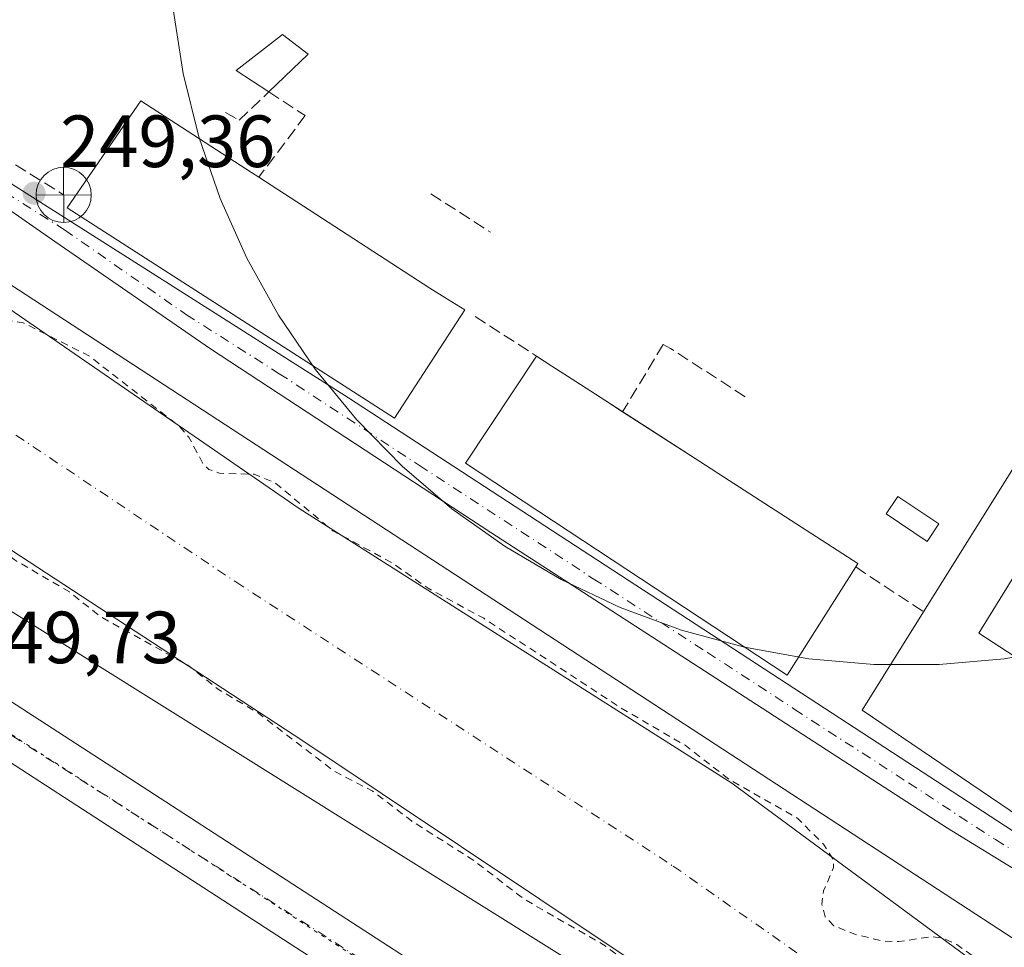
# Model space of a CAD drawing. Units: metres. Extents: x 619012 to 622514, y 4650785 to 4653157.
# Drawn here: x 619315 to 619448, y 4652821 to 4652946 of the extents above; entities that cross this region are included whole.
import ezdxf

# ---------------------------------------------------------------- set-up
doc = ezdxf.new("R2010")
doc.units = ezdxf.units.M
doc.header["$MEASUREMENT"] = 0
for name, pattern in [('DGN Style 2', [1.6480167562047852, 0.988810053722871, -0.6592067024819142]), ('DGN Style 3', [2.307223458686699, 1.648016756204785, -0.6592067024819142]), ('DGN Style 4', [2.6384748266838614, 1.318413404963828, -0.6592067024819142, 0.001648016756204785, -0.6592067024819142]), ('DGN Style 5', [1.1536117293433497, 0.4944050268614355, -0.6592067024819142])]:
    doc.linetypes.add(name, pattern=pattern)
for name, color, linetype, lineweight in [('Carretera de calzada única Cxs', 7, 'Continuous', 13), ('Carretera de calzada única eje', 7, 'DGN Style 4', 0), ('Corriente artificial Cxs', 4, 'Continuous', 13), ('Corriente artificial eje', 142, 'DGN Style 4', 0), ('Corriente artificial lineal', 4, 'DGN Style 3', 13), ('Curva de nivel auxiliar', 30, 'DGN Style 2', 0), ('Edificación Cxs', 1, 'Continuous', 13), ('Edificación ligera', 1, 'Continuous', 0), ('Edificación ligera Cxs', 1, 'Continuous', 0), ('Espacio natural protegido', 121, 'Continuous', 13), ('Espacio natural protegido CxS', 121, 'Continuous', 0), ('Huerta CxS', 92, 'Continuous', 0), ('Muro lineal', 1, 'DGN Style 3', 13), ('Núcleo urbano CxS', 7, 'Continuous', 0), ('Pista no pavimentada Cxs', 111, 'Continuous', 0), ('Pista no pavimentada eje', 91, 'DGN Style 4', 0), ('Punto de cota en terreno', 7, 'Continuous', 0), ('Punto fluvial desagüe desconocido', 7, 'Continuous', 0), ('Rótulo de punto de cota en terreno', 7, 'Continuous', 0), ('Suelo desnudo CxS', 253, 'Continuous', 0), ('Vegetación y arbolados urbanos CxS', 151, 'Continuous', 0), ('Vía pecuaria eje', 92, 'DGN Style 5', 0)]:
    doc.layers.add(name, color=color, linetype=linetype, lineweight=lineweight)
doc.styles.add('Style-Arial', font='txt')

# ---------------------------------------------------------------- blocks, each defined once
blk = doc.blocks.new('5PFDES')
at = {"layer": 'Punto fluvial desagüe desconocido', "color": 142, "linetype": 'Continuous', "lineweight": 13}
for p, q in [((-0.002, 0.374), (0.001, -0.375)), ((-0.375, -0.002), (0.374, 0.001))]:
    blk.add_line(p, q, dxfattribs=at)
blk.add_circle((-0.0002529909610748291, -0.0002529909610748291), 0.3742529911326177, dxfattribs=at)
blk = doc.blocks.new('5PATER')
at = {"layer": 'Huerta CxS', "linetype": 'Continuous', "lineweight": 0}
h = blk.add_hatch(color=51, dxfattribs=at)
edge = h.paths.add_edge_path()
edge.add_ellipse((0, 0), major_axis=(-0.1095731443231308, -0.1110710700762829), ratio=0.9994222409660322, start_angle=0, end_angle=360)

msp = doc.modelspace()

# ---------------------------------------------------------------- linework, layer by layer
at = {"layer": 'Carretera de calzada única Cxs', "color": 7, "linetype": 'Continuous', "lineweight": 13}
for points in [[(619012.3811999997, 4653049.9275, 249.6157999999996), (619052.0401, 4653023.970100001, 249.7596999999951), (619077.0900999998, 4653007.220100001, 250.9141999999993), (619105.1901000004, 4652988.5801, 249.7716999999975), (619173.8902000004, 4652944.690099999, 249.7430000000022), (619217.5601000005, 4652916.4301, 250.1037999999971), (619409.8101000005, 4652791.770099999, 249.5060999999987), (619447.6207999998, 4652767.319700001, 249.5470999999961)], [(619444.1606000002, 4652761.238100001, 249.7286000000022), (619406.0201000003, 4652785.9101, 251.2360999999946), (619213.7600999996, 4652910.5701, 252.2560999999987), (619170.1101000002, 4652938.8201, 249.7216000000044), (619101.3800999997, 4652982.7301, 249.7945000000036), (619073.2301000003, 4653001.390100001, 249.6285000000062), (619048.1001000004, 4653017.950099999, 249.6925000000047), (619012.5269999999, 4653041.2369, 249.767399999997)]]:
    msp.add_polyline3d(points, dxfattribs=at)
msp.add_polyline3d([(619447.6207999998, 4652767.319700001, 249.5470999999961), (619446.1053999999, 4652764.7566, 249.570200000002), (619444.1606000002, 4652761.238100001, 249.7286000000022), (619406.0201000003, 4652785.9101, 251.2360999999946), (619213.7600999996, 4652910.5701, 252.2560999999987), (619170.1101000002, 4652938.8201, 249.7216000000044), (619101.3800999997, 4652982.7301, 249.7945000000036), (619073.2301000003, 4653001.390100001, 249.6285000000062), (619048.1001000004, 4653017.950099999, 249.6925000000047), (619012.5269999999, 4653041.2369, 249.767399999997), (619012.3812999995, 4653049.927400001, 249.6157999999996), (619052.0401, 4653023.970100001, 249.7596999999951), (619077.0900999998, 4653007.220100001, 250.9141999999993), (619105.1901000004, 4652988.5801, 249.7716999999975), (619173.8902000004, 4652944.690099999, 249.7430000000022), (619217.5601000005, 4652916.4301, 250.1037999999971), (619409.8101000005, 4652791.770099999, 249.5060999999987)], close=True, dxfattribs=at)
at = {"layer": 'Carretera de calzada única eje', "color": 7, "linetype": 'DGN Style 4', "lineweight": 0}
msp.add_polyline3d([(619012.4572999999, 4653045.395099999, 249.8525999999983), (619015.3601000002, 4653043.440099999, 249.8657999999996), (619126.4001000002, 4652970.9001, 249.7880000000005), (619247.1300999997, 4652892.190099999, 249.928700000004), (619446.1053999999, 4652764.7566, 249.570200000002)], dxfattribs=at)
at = {"layer": 'Corriente artificial Cxs', "color": 4, "linetype": 'Continuous', "lineweight": 13}
for points in [[(619012.2100999998, 4653098.300600001, 249.179999999993), (619039.5401, 4653081.460100001, 248.9400000000023), (619071.7901, 4653062.600099999, 249.2029000000039), (619097.7001, 4653044.700099999, 248.7770000000019), (619141.3201000001, 4653016.470100001, 248.6171999999933), (619184.9600999998, 4652988.7301, 248.375199999995), (619219.9401000004, 4652967.110099999, 249.0574000000051), (619261.5301000001, 4652942.3301, 249.0871999999945), (619302.7600999996, 4652914.6801, 248.5065999999933), (619352.8701, 4652880.1801, 248.2467000000034), (619411.5201000003, 4652842.9301, 248.3549999999959), (619446.3400999998, 4652817.220100001, 248.0696999999927), (619507.5500999996, 4652777.700099999, 247.6275000000023), (619569.2600999996, 4652738.880100001, 248.2651999999944), (619588.0601000005, 4652727.476199999, 248.3760000000038)], [(619576.8095000006, 4652709.0943, 247.982600000003), (619576.3601000002, 4652709.890100001, 247.8132999999943), (619569.4901000002, 4652711.970100001, 247.6784000000043), (619543.8000999996, 4652725.520099999, 247.7979999999953), (619491.3501000004, 4652761.3201, 247.2595000000001), (619437.9801000003, 4652792.350099999, 247.8059000000067), (619396.2600999996, 4652820.0101, 247.8274999999994), (619353.3800999997, 4652848.690099999, 247.7026999999944), (619311.4200999998, 4652876.130100001, 247.9383999999991), (619275.7701000003, 4652898.9801, 247.8424999999988), (619209.2001, 4652942.8101, 247.678700000004), (619161.7701000003, 4652972.1501, 247.7387000000017), (619115.3400999998, 4653002.170100001, 247.3147999999928), (619076.3800999997, 4653024.520099999, 247.804999999993), (619015.8601000002, 4653058.420100001, 248.8019000000059), (619012.2001, 4653060.920100001, 248.4673000000039), (619012.1968, 4653060.9224, 248.4671999999992)], [(619491.3501000004, 4652761.3201, 247.2595000000001), (619437.9801000003, 4652792.350099999, 247.8059000000067), (619396.2600999996, 4652820.0101, 247.8274999999994), (619353.3800999997, 4652848.690099999, 247.7026999999944), (619311.4200999998, 4652876.130100001, 247.9383999999991), (619275.7701000003, 4652898.9801, 247.8424999999988), (619209.2001, 4652942.8101, 247.678700000004), (619161.7701000003, 4652972.1501, 247.7387000000017)], [(619219.9401000004, 4652967.110099999, 249.0574000000051), (619261.5301000001, 4652942.3301, 249.0871999999945), (619302.7600999996, 4652914.6801, 248.5065999999933), (619352.8701, 4652880.1801, 248.2467000000034), (619411.5201000003, 4652842.9301, 248.3549999999959), (619446.3400999998, 4652817.220100001, 248.0696999999927), (619507.5500999996, 4652777.700099999, 247.6275000000023)]]:
    msp.add_polyline3d(points, dxfattribs=at)
at = {"layer": 'Corriente artificial eje', "color": 142, "linetype": 'DGN Style 4', "lineweight": 0}
msp.add_polyline3d([(619011.8523000004, 4653081.460200001, 246.6552999999985), (619014.1815999999, 4653079.9091, 246.5696000000025), (619016.6151999999, 4653078.184699999, 246.4793000000063), (619019.4090999998, 4653075.8826, 246.5256999999983), (619023.0733000003, 4653072.962900001, 246.4890000000014), (619026.4305999996, 4653070.7797, 246.4222000000009), (619066.6754000002, 4653047.643400001, 246.5660999999964), (619077.7221999997, 4653040.4705, 246.5120000000024), (619117.8816999998, 4653016.0101, 246.4018999999971), (619172.0290000001, 4652981.3004, 246.6546999999992), (619218.3395999996, 4652952.6842, 246.3061000000016), (619252.2573999995, 4652931.387800001, 246.5644999999931), (619291.7589999996, 4652905.3189, 246.5785000000033), (619344.2933, 4652870.2271, 246.4199999999983), (619403.5531000001, 4652831.699300001, 246.3877000000066), (619438.2270000001, 4652807.437700001, 246.5418999999966), (619445.7143000001, 4652802.512700001, 246.4587000000029), (619470.4825999998, 4652787.2368, 246.4343999999983), (619481.4386, 4652780.707900001, 246.3923000000068), (619494.7643999998, 4652772.4955, 246.5840999999928), (619549.7664999999, 4652736.622500001, 246.4885999999969), (619568.9962999999, 4652725.306299999, 246.3798999999999), (619573.3819000004, 4652723.181100001, 246.3077000000048), (619582.6749999998, 4652718.677800001, 247.1147999999957)], dxfattribs=at)
at = {"layer": 'Corriente artificial lineal', "color": 4, "linetype": 'DGN Style 3', "lineweight": 13}
msp.add_polyline3d([(619227.6300999997, 4652982.270099999, 250.0139999999956), (619240.0401, 4652974.9801, 249.2568000000028), (619277.3101000005, 4652950.050100001, 249.5415999999968), (619320.9801000003, 4652922.690099999, 249.4100000000035)], dxfattribs=at)
at = {"layer": 'Curva de nivel auxiliar', "color": 30, "linetype": 'DGN Style 2', "lineweight": 0, "elevation": 247.5, "flags": 128}
for points in [[(619011.5897000004, 4653097.1182), (619013.8899999997, 4653095.790100001), (619018.0099999999, 4653092.8201), (619026.1600000003, 4653088.0601), (619032.0499999998, 4653083.970100001), (619041.6100000005, 4653078.600099999), (619045.8700000001, 4653075.520099999), (619049.5, 4653073.5601), (619058.0300000003, 4653067.960100001), (619063.8200000003, 4653064.6601), (619067.7400000002, 4653061.6601), (619070.9699999997, 4653059.970100001), (619075.6500000004, 4653056.8301), (619087.4000000004, 4653049.780099999), (619093.6299999999, 4653046.380100001), (619098.2000000002, 4653043.100099999), (619105.1200000001, 4653039.100099999), (619116.0499999998, 4653032.050100001), (619126.1299999999, 4653024.940099999), (619133.7000000002, 4653020.590100001), (619142.29, 4653014.120100001), (619146.9100000003, 4653011.9101), (619152.6600000003, 4653008.350099999), (619160.6100000005, 4653002.0101), (619165.1100000005, 4653000.0701), (619167.5300000003, 4652998.030099999), (619172.1500000004, 4652995.9901), (619180, 4652990.020099999), (619185.1100000005, 4652987.620100001), (619187.3700000001, 4652986.0701), (619190.9100000003, 4652982.840100001), (619195.5599999996, 4652980.8101), (619199.3799999999, 4652978.210100001), (619202.3700000001, 4652975.720100001), (619206.9500000002, 4652973.960100001), (619213.3399999999, 4652970.300100001), (619217.3600000005, 4652967.0701), (619222.3200000003, 4652964.220100001), (619226.4400000004, 4652960.2501), (619231.5700000003, 4652956.530099999), (619233.2100000001, 4652955.790100001), (619238.5, 4652954.7601), (619240.3799999999, 4652954.040100001), (619244.9199999999, 4652951.110099999), (619248.1600000003, 4652947.9101), (619252.1500000004, 4652946.110099999), (619255.6600000003, 4652943.5601), (619261.8200000003, 4652941.470100001), (619264.7300000006, 4652940.040100001), (619266.7400000002, 4652938.020099999), (619268.5199999996, 4652932.2501), (619270.2199999997, 4652930.300100001), (619271.79, 4652929.5801), (619273.6600000003, 4652929.2501), (619283.1799999997, 4652929.200099999), (619286.7400000002, 4652927.940099999), (619288.1600000003, 4652926.790100001), (619289.2100000001, 4652925.2501), (619290.5499999998, 4652920.770099999), (619291.7999999998, 4652918.540100001), (619293.4199999999, 4652916.640100001), (619296.2000000002, 4652914.470100001), (619304.7699999996, 4652909.850099999), (619309.9000000004, 4652906.2301), (619315.5099999999, 4652905.350099999), (619324.4600000001, 4652900.840100001), (619336.6699999999, 4652891.3101), (619337.9400000004, 4652889.8301), (619339.8899999997, 4652886.190099999), (619340.6500000004, 4652885.4801), (619342.0999999996, 4652884.950099999), (619346.7800000003, 4652884.8301), (619349.6500000004, 4652883.6501), (619357.4400000004, 4652877.170100001), (619365.4000000004, 4652872.850099999), (619370.3499999996, 4652869.370100001), (619377.9000000004, 4652865.300100001), (619396.4800000006, 4652853.140100001), (619405.1900000004, 4652848.0701), (619411.2000000002, 4652843.4101), (619420.4699999997, 4652838.140100001), (619423.9500000002, 4652834.6601), (619425.3099999996, 4652832.5001), (619425.3099999996, 4652831.5001), (619423.9600000001, 4652828.3301), (619423.7199999997, 4652826.550100001), (619424.1500000004, 4652824.8301), (619425.3399999999, 4652823.620100001), (619428.29, 4652822.420100001), (619432.1799999997, 4652821.5001), (619434.1500000004, 4652821.470100001), (619438.6799999997, 4652822.130100001), (619440.2100000001, 4652821.9001), (619442.0099999999, 4652821.0601), (619451.5599999996, 4652814.1501), (619457.1600000003, 4652811.170100001), (619463.4199999999, 4652806.9001), (619472.5300000003, 4652801.4001), (619493.3099999996, 4652787.4301), (619508.7599999999, 4652778.0801), (619531.3399999999, 4652762.9801), (619537.1200000001, 4652759.9301), (619544.0700000003, 4652754.840100001), (619553.79, 4652749.0801), (619566.2599999999, 4652740.6601), (619574.2999999998, 4652735.710100001), (619588.1299999999, 4652727.590100001)], [(619576.4900000002, 4652708.5701), (619567.9600000001, 4652712.020099999), (619558.0999999996, 4652716.960100001), (619542.6200000001, 4652726.4301), (619490.8399999999, 4652760.030099999), (619486.8799999999, 4652762.090100001), (619480.9400000004, 4652764.3301), (619474.1900000004, 4652768.540100001), (619466.6200000001, 4652772.780099999), (619441.0499999998, 4652789.130100001), (619431.9400000004, 4652795.720100001), (619417.7599999999, 4652804.620100001), (619400.8099999996, 4652816.100099999), (619394.1399999997, 4652821.040100001), (619383.4000000004, 4652827.190099999), (619376.5499999998, 4652832.460100001), (619368.1600000003, 4652837.790100001), (619362.7699999996, 4652841.9101), (619357.6699999999, 4652844.530099999), (619347.2599999999, 4652852.5001), (619341.9400000004, 4652855.6501), (619337.8099999996, 4652858.940099999), (619326.0199999996, 4652865.4801), (619321.75, 4652868.860099999), (619314.29, 4652873.2401), (619309.7000000002, 4652876.790100001), (619301.7599999999, 4652881.800100001), (619295.3300000001, 4652886.360099999), (619278.0099999999, 4652896.0701), (619274.1600000003, 4652898.9901), (619263.2699999996, 4652906.100099999), (619259.7000000002, 4652908.840100001), (619250.4699999997, 4652914.7301), (619242.1600000003, 4652918.860099999), (619233.8399999999, 4652925.050100001), (619223.7199999997, 4652931.630100001), (619211.75, 4652940.110099999), (619201.3499999996, 4652946.290100001), (619187.9400000004, 4652955.5801), (619178.9000000004, 4652961.040100001), (619173.6399999997, 4652963.850099999), (619166.8300000001, 4652968.770099999), (619154.0499999998, 4652976.130100001), (619148.8399999999, 4652980.050100001), (619123.1600000003, 4652995.360099999), (619114.8099999996, 4653001.020099999), (619109.6500000004, 4653005.050100001), (619099, 4653010.210100001), (619085.3399999999, 4653018.360099999), (619079.5, 4653021.3301), (619077.8200000003, 4653022.300100001), (619063.2000000002, 4653033.040100001), (619026.9800000006, 4653054.8301), (619012.1447000002, 4653064.0305)]]:
    msp.add_lwpolyline(points, dxfattribs=at)
at = {"layer": 'Edificación Cxs', "color": 1, "linetype": 'Continuous', "lineweight": 13, "flags": 128}
for points, elevation in [([(619375.3601000002, 4652907.100099999), (619365.7901, 4652892.440099999), (619321.4600999998, 4652920.9301), (619331.4401000004, 4652935.460100001), (619346.4401000004, 4652925.710100001), (619347.4101, 4652925.0801), (619370.5800999999, 4652910.030099999), (619372.9801000003, 4652908.5601)], 261.6006000000052), ([(619428.3101000005, 4652872.2501), (619419.0100999996, 4652857.5801), (619375.4101, 4652886.3301), (619385.0301000001, 4652900.850099999), (619387.1300999997, 4652899.4901), (619390.4001000002, 4652897.390100001), (619394.4401000004, 4652894.770099999), (619407.2001, 4652886.530099999), (619411.1801000005, 4652883.960100001), (619428.5900999998, 4652872.710100001)], 254.026199999993), ([(619453.0900999998, 4652891.100099999), (619486.1700999998, 4652869.4001), (619481.0000999998, 4652861.280099999), (619475.8901000004, 4652864.530099999), (619454.2600999996, 4652878.290100001), (619444.9801000003, 4652863.2601), (619462.3501000004, 4652851.9801), (619453.3000999996, 4652836.460100001), (619429.1700999998, 4652852.8301), (619437.5100999996, 4652866.170100001), (619442.3300999999, 4652873.880100001), (619452.1801000005, 4652889.6501)], 255.3616000000038)]:
    msp.add_lwpolyline(points, close=True, dxfattribs=dict(at, elevation=elevation))
at = {"layer": 'Edificación Cxs', "color": 1, "linetype": 'Continuous', "lineweight": 13, "extrusion": (0.8481097468973083, -0.529818283949345, 0.001563077334941491), "elevation": -1939822.182651978, "flags": 128}
msp.add_lwpolyline([(4274335.69004025, 3286.554301439715), (4274344.782701636, 3284.641399102906), (4274363.376125155, 3283.943402070945), (4274365.088021017, 3283.240297391309)], dxfattribs=at)
at = {"layer": 'Edificación Cxs', "color": 1, "linetype": 'Continuous', "lineweight": 13}
for points in [[(619375.3601000002, 4652907.100099999, 252.406799999997), (619365.7901, 4652892.440099999, 252.1150000000052), (619321.4600999998, 4652920.9301, 252.989499999996), (619331.4401000004, 4652935.460100001, 261.6006000000052), (619346.4401000004, 4652925.710100001, 253.7875000000058), (619347.4101, 4652925.0801, 253.9342999999935)], [(619347.4101, 4652925.0801, 253.9342999999935), (619370.5800999999, 4652910.030099999, 253.355899999995), (619372.9801000003, 4652908.5601, 253.6413999999932), (619375.3601000002, 4652907.100099999, 252.406799999997)], [(619428.3101000005, 4652872.2501, 253.8803999999946), (619419.0100999996, 4652857.5801, 251.8227999999945), (619375.4101, 4652886.3301, 253.6744000000035), (619385.0301000001, 4652900.850099999, 251.5372999999963)], [(619385.0301000001, 4652900.850099999, 251.5372999999963), (619387.1300999997, 4652899.4901, 253.4441999999981), (619390.4001000002, 4652897.390100001, 253.9624999999942), (619394.4401000004, 4652894.770099999, 254.026199999993), (619396.7259000001, 4652893.294, 254.2415000000037)], [(619396.7259000001, 4652893.294, 254.2415000000037), (619407.2001, 4652886.530099999, 253.5632999999943), (619411.1801000005, 4652883.960100001, 253.7687000000006), (619428.5900999998, 4652872.710100001, 253.6230000000069), (619428.3101000005, 4652872.2501, 253.8803999999946)], [(619475.8901000004, 4652864.530099999, 253.2155999999959), (619454.2600999996, 4652878.290100001, 255.2755000000034), (619444.9801000003, 4652863.2601, 255.3616000000038), (619462.3501000004, 4652851.9801, 251.841499999995), (619453.3000999996, 4652836.460100001, 253.1487000000052), (619429.1700999998, 4652852.8301, 254.1739999999991), (619437.5100999996, 4652866.170100001, 254.4581999999937)]]:
    msp.add_polyline3d(points, dxfattribs=at)
at = {"layer": 'Edificación ligera', "color": 1, "linetype": 'Continuous', "lineweight": 0}
msp.add_polyline3d([(619439.5712000001, 4652878.092599999, 250.3203999999969), (619437.9759000001, 4652875.716600001, 250.5895000000019), (619432.4195999998, 4652879.4472, 249.7375999999931), (619434.0148999998, 4652881.823200001, 249.3184999999939), (619439.5712000001, 4652878.092599999, 250.3203999999969)], dxfattribs=at)
at = {"layer": 'Edificación ligera Cxs', "color": 1, "linetype": 'Continuous', "lineweight": 0, "extrusion": (0.142571650099266, 0.1367088906860109, 0.9802979158375136), "elevation": 724647.1615546667, "flags": 128}
msp.add_lwpolyline([(2929792.856324126, -3595089.317605276), (2929792.856324126, -3595081.756524516)], dxfattribs=at)
at = {"layer": 'Edificación ligera Cxs', "color": 1, "linetype": 'Continuous', "lineweight": 0}
msp.add_polyline3d([(619348.7701000003, 4652936.6601, 252.7559999999939), (619344.3400999998, 4652939.550100001, 260.7301000000007), (619350.6501000002, 4652944.440099999, 256.2108000000007), (619354.1201, 4652941.790100001, 251.2624999999971)], dxfattribs=at)
for points in [[(619354.1201, 4652941.790100001, 260.7301000000007), (619348.7701000003, 4652936.6601, 260.7301000000007), (619344.3400999998, 4652939.550100001, 260.7301000000007), (619350.6501000002, 4652944.440099999, 260.7301000000007)], [(619439.5712000001, 4652878.092599999, 250.5895000000019), (619437.9759000001, 4652875.716600001, 250.5895000000019), (619432.4195999998, 4652879.4472, 250.5895000000019), (619434.0148999998, 4652881.823200001, 250.5895000000019)]]:
    msp.add_3dface(points, dxfattribs=at)
at = {"layer": 'Espacio natural protegido', "color": 121, "linetype": 'Continuous', "lineweight": 13}
for points in [[(619439.6084000021, 4652859.021799998, 249.4320000000007), (619430.7618000011, 4652859.021799998, 249.556700000001), (619421.9497000015, 4652859.803700003, 249.5733999999939), (619413.2412000003, 4652861.361300004, 249.5296999999992), (619404.7045000013, 4652863.682500001, 249.4955000000046), (619396.4062999998, 4652866.749, 249.5043000000005), (619388.4117000002, 4652870.537000002, 249.4755000000005), (619380.7830999999, 4652875.016700001, 249.4707999999955), (619373.5802000005, 4652880.153100002, 249.4860000000044), (619366.8595000014, 4652885.906000001, 249.4899000000005), (619360.6736000006, 4652892.230399998, 249.4958000000042), (619355.0708000002, 4652899.0767, 249.497000000003), (619350.0949000008, 4652906.391399999, 249.5112999999983), (619345.7851000011, 4652914.117200001, 249.4248999999982), (619342.1749000016, 4652922.193799999, 249.1306999999942), (619339.292700001, 4652930.557700002, 249.0290999999997), (619337.1609000008, 4652939.143700002, 249.2274000000034), (619335.7963000007, 4652947.884500002, 249.5099000000046)], [(619457.1290000008, 4652861.361300004, 249.0617000000057), (619448.420500002, 4652859.803700003, 249.1508999999933), (619439.6084000021, 4652859.021799998, 249.4320000000007)]]:
    msp.add_polyline3d(points, dxfattribs=at)
at = {"layer": 'Espacio natural protegido CxS', "color": 121, "linetype": 'Continuous', "lineweight": 0}
msp.add_polyline3d([(619457.1290000002, 4652861.361300002, 249.0617000000057), (619448.4204999991, 4652859.803700001, 249.1508999999933), (619439.6083999993, 4652859.021799999, 249.4320000000007), (619430.7618000006, 4652859.021799999, 249.556700000001), (619421.9496999988, 4652859.803700001, 249.5733999999939), (619413.2411999998, 4652861.361300002, 249.5296999999992), (619404.7045000007, 4652863.6825, 249.4955000000046), (619396.4062999992, 4652866.749, 249.5043000000005), (619388.4116999997, 4652870.537000001, 249.4755000000005), (619380.7830999994, 4652875.0167, 249.4707999999955), (619373.5802000001, 4652880.153100001, 249.4860000000044), (619366.8595000008, 4652885.905999999, 249.4899000000005), (619360.6736, 4652892.230399999, 249.4958000000042), (619355.0707999996, 4652899.076699999, 249.497000000003), (619350.0949000003, 4652906.3914, 249.5112999999983), (619345.7851000006, 4652914.1172, 249.4248999999982), (619342.174900001, 4652922.1938, 249.1306999999942), (619339.2927000005, 4652930.557700001, 249.0290999999997), (619337.1609000001, 4652939.143700001, 249.2274000000034), (619335.7963, 4652947.884500002, 249.5099000000046)], dxfattribs=at)
at = {"layer": 'Muro lineal', "color": 1, "linetype": 'DGN Style 3', "lineweight": 13, "extrusion": (0.02415103998207271, -0.01560252830278537, 0.9995865587223275), "elevation": -57390.40274065627, "flags": 128}
msp.add_lwpolyline([(4244371.069994739, 2003829.26061002), (4244371.069994739, 2003819.637130249)], dxfattribs=at)
at = {"layer": 'Muro lineal', "color": 1, "linetype": 'DGN Style 3', "lineweight": 13, "extrusion": (-0.04998363669391101, 0.03233524259939604, 0.9982264613547815), "elevation": 119744.6526496318, "flags": 128}
msp.add_lwpolyline([(-4243119.717365745, -2003686.608010517), (-4243119.717365745, -2003676.740871176)], dxfattribs=at)
at = {"layer": 'Muro lineal', "color": 1, "linetype": 'DGN Style 3', "lineweight": 13, "extrusion": (-0.04365295053378215, 0.02884890644210929, 0.9986301419979219), "elevation": 107443.9354701043, "flags": 128}
msp.add_lwpolyline([(-4223298.622020489, -2045755.66027074), (-4223298.622020489, -2045744.617614681)], dxfattribs=at)
at = {"layer": 'Muro lineal', "color": 1, "linetype": 'DGN Style 3', "lineweight": 13}
for points in [[(619342.9200999998, 4652933.840100001, 257.5111000000034), (619344.7500999998, 4652932.8201, 254.4796999999962), (619348.7701000003, 4652936.6601, 252.7559999999939), (619353.7200999996, 4652933.440099999, 249.8380000000034), (619347.4101, 4652925.0801, 253.9342999999935)], [(619413.3300999999, 4652895.3301, 249.2467999999935), (619403.2200999996, 4652901.860099999, 248.6855999999971), (619402.2252000002, 4652902.4211, 248.6824000000051), (619396.7259000001, 4652893.294, 254.2415000000037)]]:
    msp.add_polyline3d(points, dxfattribs=at)
at = {"layer": 'Núcleo urbano CxS', "color": 7, "linetype": 'Continuous', "lineweight": 0}
for points in [[(619589.8717, 4652730.395500001, 248.8481000000029), (619220.4077000003, 4652971.460899999, 249.6897000000026), (619215.1933000004, 4652974.863100001, 249.5662000000011), (619217.9332999998, 4652977.599099999, 249.734500000006), (619220.6032999996, 4652981.9143, 249.9082000000053), (619278.5537, 4653075.566500001, 249.7600999999995), (619278.5953000003, 4653075.640500001, 249.7403000000049), (619279.6895000003, 4653075.0931, 249.6972999999998), (619374.0115, 4653035.786900001, 249.9771999999939), (619445.8881000001, 4653007.0383, 250.050900000002), (619463.3343000002, 4653003.522700001, 249.7756999999983)], [(619220.6032999996, 4652981.9143, 249.9082000000053), (619217.9332999998, 4652977.599099999, 249.734500000006), (619215.1933000004, 4652974.863100001, 249.5662000000011), (619220.4077000003, 4652971.460899999, 249.6897000000026), (619589.8717, 4652730.395500001, 248.8481000000029), (619589.8759000005, 4652730.3928, 248.8478999999934), (619596.0175000001, 4652737.606100001, 248.8831000000064)]]:
    msp.add_polyline3d(points, dxfattribs=at)
at = {"layer": 'Pista no pavimentada Cxs', "color": 111, "linetype": 'Continuous', "lineweight": 0}
for points in [[(619282.2401000002, 4653070.470100001, 260.9949000000051), (619274.2342999997, 4653056.4835, 251.1490999999951), (619268.7701000003, 4653046.960100001, 250.8171000000002), (619248.8901000004, 4653019.360099999, 252.7785000000004), (619235.9631000003, 4652999.482100001, 253.6159999999945), (619226.8941000003, 4652985.847100001, 251.973800000007), (619226.1533000004, 4652984.047900001, 252.3494000000064), (619225.9301000005, 4652980.5801, 251.5255000000034), (619309.1801000005, 4652927.190099999, 259.1974999999948), (619359.5701000001, 4652895.200099999, 253.3525999999983), (619522.3201000001, 4652789.050100001, 252.320200000002), (619535.5471000001, 4652781.3573, 254.3322999999946), (619546.8800999997, 4652771.9779, 254.4110999999975)], [(619225.9301000005, 4652980.5801, 251.5255000000034), (619309.1801000005, 4652927.190099999, 259.1974999999948), (619359.5701000001, 4652895.200099999, 253.3525999999983), (619522.3201000001, 4652789.050100001, 252.320200000002)], [(619550.4458999997, 4652769.026900001, 251.2038999999932), (619552.5201000003, 4652767.3101, 250.1668999999966), (619575.1801000005, 4652750.520099999, 252.6269000000029), (619573.3701, 4652748.700099999, 252.5755999999965), (619554.6501000002, 4652762.200099999, 255.142399999997), (619539.5000999998, 4652774.360099999, 260.6628999999957), (619518.1201, 4652787.2501, 252.6224999999977), (619514.9801000003, 4652789.360099999, 252.6052999999956), (619480.6401000004, 4652812.340100001, 258.9698000000063), (619463.2670999998, 4652822.9893, 261.5733999999939), (619440.7389000002, 4652836.8391, 255.8309000000008), (619378.8771000003, 4652876.9431, 254.2998999999982), (619340.8920999998, 4652901.8051, 251.266300000003), (619319.7862999998, 4652916.3705, 257.1742999999988), (619307.8300999999, 4652924.700099999, 262.7605999999942), (619302.4101, 4652927.5601, 265.2774999999965), (619235.1101000002, 4652971.1801, 251.0748000000021), (619226.1601, 4652976.110099999, 250.9269000000059), (619224.1561000004, 4652976.627900001, 251.0194999999949)], [(619463.2670999998, 4652822.9893, 261.5733999999939), (619440.7389000002, 4652836.8391, 255.8309000000008), (619378.8771000003, 4652876.9431, 254.2998999999982), (619340.8920999998, 4652901.8051, 251.266300000003), (619319.7862999998, 4652916.3705, 257.1742999999988), (619307.8300999999, 4652924.700099999, 262.7605999999942), (619302.4101, 4652927.5601, 265.2774999999965), (619235.1101000002, 4652971.1801, 251.0748000000021)]]:
    msp.add_polyline3d(points, dxfattribs=at)
at = {"layer": 'Pista no pavimentada eje', "color": 91, "linetype": 'DGN Style 4', "lineweight": 0}
msp.add_polyline3d([(619225.3076999999, 4652978.4497, 251.0485999999946), (619226.0450999998, 4652978.345100001, 250.7492999999959), (619230.5201000003, 4652975.880100001, 250.747199999998), (619237.0827000003, 4652971.6713, 250.3623999999982), (619253.9077000003, 4652960.7663, 251.258799999996), (619280.2045, 4652943.901500001, 254.5878999999986), (619297.0295000002, 4652932.9965, 262.0209999999934), (619305.7950999998, 4652927.3751, 262.9177000000054), (619308.5050999997, 4652925.9451, 261.051999999996), (619321.1025, 4652917.9475, 254.8325000000041), (619337.6025, 4652906.452500001, 250.8745000000054), (619350.2001, 4652898.4551, 251.3761999999988), (619369.1901000004, 4652886.020099999, 254.174199999994), (619392.7364999996, 4652870.662500001, 253.9238000000041), (619408.2141000004, 4652860.654899999, 253.7792999999947), (619419.9873000003, 4652852.976100001, 256.6852999999974), (619435.4647000004, 4652842.968499999, 253.4481999999989), (619447.2379000002, 4652835.2897, 252.4100000000035), (619467.1979, 4652823.0547, 259.1633000000002), (619494.2380999997, 4652805.418500001, 257.2526999999973), (619511.4080999997, 4652793.928500001, 252.9956999999995), (619516.1414999999, 4652790.8411, 251.8077999999951)], dxfattribs=at)
at = {"layer": 'Suelo desnudo CxS', "color": 253, "linetype": 'Continuous', "lineweight": 0}
for points in [[(619572.4436999997, 4652707.377699999, 248.829700000002), (619448.3410999998, 4652782.7137, 248.3810999999987), (619414.7237, 4652803.1209, 248.7323999999935), (619405.4707000004, 4652808.911900001, 248.6901000000071), (619217.9379000004, 4652926.276699999, 249.2942999999941), (619053.9811000006, 4653027.2139, 249.190499999997), (619012.3420000002, 4653052.2685, 249.3294000000024), (619011.5700000003, 4653098.289999999, 249.0623999999953), (619023.5060999999, 4653098.4934, 249.8200999999972), (619098.8866999998, 4653052.2369, 249.7612999999983), (619220.6032999996, 4652981.9143, 249.9082000000053), (619217.9332999998, 4652977.599099999, 249.734500000006), (619215.1933000004, 4652974.863100001, 249.5662000000011), (619220.4077000003, 4652971.460899999, 249.6897000000026), (619589.8717, 4652730.395500001, 248.8481000000029)], [(619012.3420000002, 4653052.2685, 249.3294000000024), (619053.9811000006, 4653027.2139, 249.190499999997), (619217.9379000004, 4652926.276699999, 249.2942999999941), (619405.4707000004, 4652808.911900001, 248.6901000000071), (619414.7237, 4652803.1209, 248.7323999999935), (619448.3410999998, 4652782.7137, 248.3810999999987)], [(619220.6032999996, 4652981.9143, 249.9082000000053), (619217.9332999998, 4652977.599099999, 249.734500000006), (619215.1933000004, 4652974.863100001, 249.5662000000011), (619220.4077000003, 4652971.460899999, 249.6897000000026), (619589.8717, 4652730.395500001, 248.8481000000029), (619589.8759000005, 4652730.3928, 248.8478999999934), (619596.0175000001, 4652737.606100001, 248.8831000000064)]]:
    msp.add_polyline3d(points, dxfattribs=at)
at = {"layer": 'Vegetación y arbolados urbanos CxS', "color": 151, "linetype": 'Continuous', "lineweight": 0}
msp.add_polyline3d([(619448.3410999998, 4652782.7137, 248.3810999999987), (619435.2330999998, 4652765.3509, 249.2924999999959), (619431.7660999997, 4652761.884099999, 248.7753999999986), (619420.5021000003, 4652761.017100001, 248.2421999999933), (619377.0603, 4652781.411699999, 248.102899999998), (619311.3035000004, 4652816.337099999, 248.4985000000015), (619229.3107000003, 4652855.3235, 248.0815000000002), (619098.6108999997, 4652937.357100001, 249.6257999999943), (619054.7731, 4652970.658299999, 248.9795000000013), (619013.1120999996, 4653006.3599, 249.4875000000029), (619012.3420000002, 4653052.2685, 249.3294000000024), (619053.9811000006, 4653027.2139, 249.190499999997), (619217.9379000004, 4652926.276699999, 249.2942999999941), (619405.4707000004, 4652808.911900001, 248.6901000000071), (619414.7237, 4652803.1209, 248.7323999999935)], close=True, dxfattribs=at)
msp.add_polyline3d([(619012.3420000002, 4653052.2685, 249.3294000000024), (619053.9811000006, 4653027.2139, 249.190499999997), (619217.9379000004, 4652926.276699999, 249.2942999999941), (619405.4707000004, 4652808.911900001, 248.6901000000071), (619414.7237, 4652803.1209, 248.7323999999935), (619448.3410999998, 4652782.7137, 248.3810999999987)], dxfattribs=at)
at = {"layer": 'Vía pecuaria eje', "color": 92, "linetype": 'DGN Style 5', "lineweight": 0}
msp.add_polyline3d([(619012.4628999997, 4653045.0604, 249.8499000000011), (619028.9181000004, 4653034.056100001, 249.7820999999967), (619049.5856, 4653020.932200001, 249.7890000000043), (619078.2088000001, 4653001.6053, 249.8040000000037), (619108.1615000004, 4652982.4243, 249.8078999999998), (619123.0539999995, 4652972.707900001, 249.8059000000067), (619137.1015, 4652963.730900001, 249.8862999999983), (619197.8025000002, 4652924.818399999, 249.7724000000017), (619262.6271000003, 4652882.648399999, 249.7244999999967), (619343.3295999998, 4652830.5288, 249.8273999999947), (619436.6896000003, 4652769.823799999, 249.8767999999982), (619462.2922, 4652753.013599999, 249.5724999999948), (619486.9576000003, 4652731.559900001, 249.8763000000035), (619518.6080999998, 4652699.236400001, 250.8892000000051), (619531.6166000003, 4652687.411499999, 251.7994000000035), (619540.4016000004, 4652683.864, 252.460500000001), (619551.0449999999, 4652683.526000001, 252.8304000000062), (619561.3505999995, 4652685.384099999, 253.540599999993), (619574.0219000002, 4652702.783299999, 255.340200000006), (619590.1282000003, 4652728.6676, 252.2167999999947), (619597.0552000003, 4652739.478800001, 249.8567000000039), (619597.9265000002, 4652743.376700001, 249.3239000000031)], dxfattribs=at)

# ---------------------------------------------------------------- block references
at = {"layer": 'Punto de cota en terreno', "color": 7, "linetype": 'Continuous', "lineweight": 0, "xscale": 10, "yscale": 10, "zscale": 10}
msp.add_blockref('5PATER', (619316.9800000006, 4652922.930000001, 249.3600000000006), dxfattribs=at)
at = {"layer": 'Punto fluvial desagüe desconocido', "color": 7, "linetype": 'Continuous', "lineweight": 0, "xscale": 10, "yscale": 10, "zscale": 10}
msp.add_blockref('5PFDES', (619320.9801000003, 4652922.690099999, 249.4100000000035), dxfattribs=at)

# ---------------------------------------------------------------- texts
at = {"layer": 'Rótulo de punto de cota en terreno', "color": 7, "linetype": 'Continuous', "lineweight": 0, "style": 'Style-Arial'}
for s, p in [('249,36', (619320.5077999998, 4652926.457800001)), ('249,73', (619307.6978000002, 4652859.197799999))]:
    msp.add_text(s, height=7.000000000000002, dxfattribs=at).set_placement(p)

doc.saveas('drawing.dxf')
